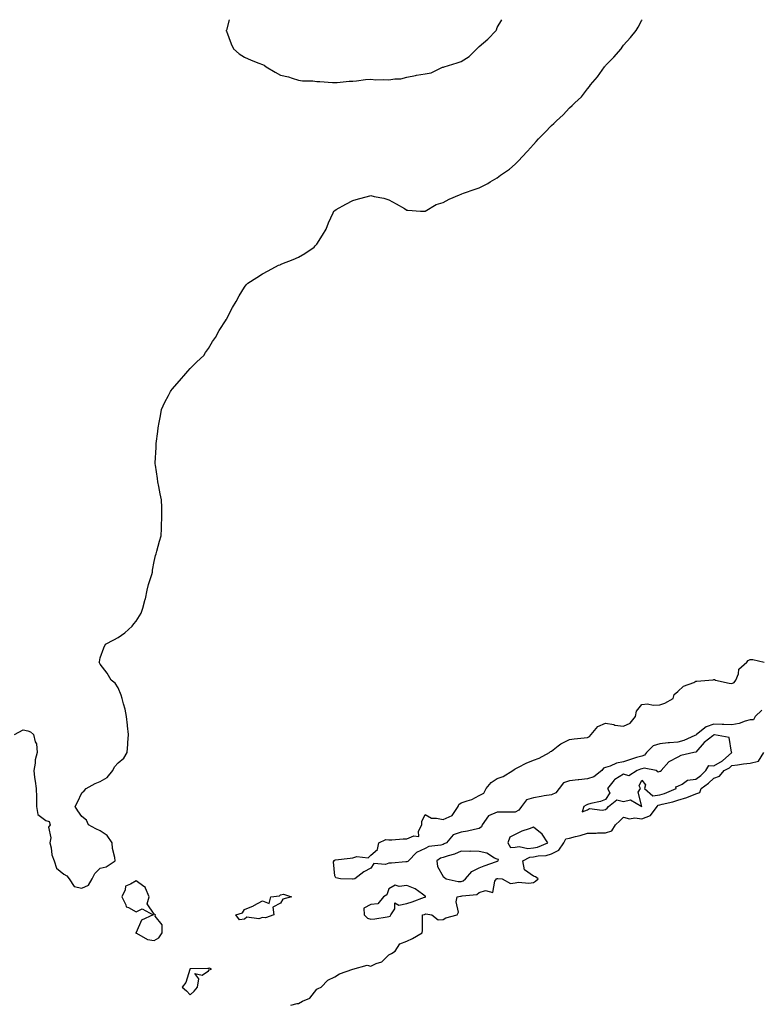
# Model space of a CAD drawing. Units: inches. Extents: x 989603 to 992243, y 7250378 to 7253018.
# Drawn here: x 990034 to 990444, y 7252472 to 7253018 of the extents above; entities that cross this region are included whole.
import ezdxf

# ---------------------------------------------------------------- set-up
doc = ezdxf.new("R2010")
doc.units = ezdxf.units.IN
doc.header["$MEASUREMENT"] = 0
doc.layers.add('Contour_98967250', color=7, linetype='Continuous', true_color=0x556ec6)

msp = doc.modelspace()

# ---------------------------------------------------------------- linework, layer by layer
at = {"layer": 'Contour_98967250'}
for points in [[(990030.64, 7252621.92, 3133), (990035.56, 7252624.41, 3133), (990038.05, 7252624, 3133), (990039.46, 7252623.33, 3133), (990041.13, 7252621.92, 3133), (990042.13, 7252617.84, 3133), (990042.83, 7252616.7, 3133), (990043.23, 7252611.92, 3133), (990042.19, 7252607.78, 3133), (990042.05, 7252605.92, 3133), (990041.31, 7252601.92, 3133), (990041.85, 7252598.12, 3133), (990042.11, 7252595.98, 3133), (990042.72, 7252591.92, 3133), (990042.81, 7252587.16, 3133), (990042.84, 7252586.71, 3133), (990042.92, 7252581.92, 3133), (990043.67, 7252577.55, 3133), (990048.05, 7252574.21, 3133), (990049.8, 7252573.67, 3133), (990050.37, 7252571.92, 3133), (990049.43, 7252570.54, 3133), (990050.74, 7252564.61, 3133), (990050.18, 7252561.92, 3133), (990050.95, 7252559.02, 3133), (990051.42, 7252555.29, 3133), (990052.74, 7252551.92, 3133), (990053.9, 7252547.77, 3133), (990058.05, 7252544.45, 3133), (990059.73, 7252543.6, 3133), (990061.02, 7252541.92, 3133), (990063.71, 7252537.58, 3133), (990068.05, 7252536.67, 3133), (990071.64, 7252538.33, 3133), (990073.73, 7252541.92, 3133), (990075.19, 7252544.78, 3133), (990078.05, 7252547.8, 3133), (990081.36, 7252548.61, 3133), (990086.38, 7252551.92, 3133), (990086.28, 7252553.69, 3133), (990084.9, 7252558.77, 3133), (990084.78, 7252561.92, 3133), (990082, 7252565.87, 3133), (990078.05, 7252568.43, 3133), (990075.66, 7252569.53, 3133), (990071.67, 7252571.92, 3133), (990070.47, 7252574.34, 3133), (990068.05, 7252576.38, 3133), (990065.72, 7252579.59, 3133), (990064.29, 7252581.92, 3133), (990065.53, 7252584.44, 3133), (990068.05, 7252589.51, 3133), (990069.35, 7252590.62, 3133), (990070.32, 7252591.92, 3133), (990075.27, 7252594.7, 3133), (990078.05, 7252595.94, 3133), (990081.97, 7252598, 3133), (990085.11, 7252601.92, 3133), (990086.02, 7252603.95, 3133), (990088.05, 7252606.23, 3133), (990091.17, 7252608.8, 3133), (990093.01, 7252611.92, 3133), (990093.36, 7252616.61, 3133), (990093.42, 7252617.29, 3133), (990093.81, 7252621.92, 3133), (990093.32, 7252626.65, 3133), (990093.27, 7252627.14, 3133), (990092.75, 7252631.92, 3133), (990092.06, 7252635.93, 3133), (990091.09, 7252638.88, 3133), (990090.4, 7252641.92, 3133), (990089.83, 7252643.7, 3133), (990088.05, 7252647.68, 3133), (990086.41, 7252650.28, 3133), (990084.28, 7252651.92, 3133), (990081.93, 7252655.8, 3133), (990078.05, 7252660.9, 3133), (990077.75, 7252661.62, 3133), (990077.66, 7252661.92, 3133), (990077.77, 7252662.2, 3133), (990078.05, 7252664.33, 3133), (990080.13, 7252669.84, 3133), (990081.02, 7252671.92, 3133), (990085.67, 7252674.3, 3133), (990088.05, 7252675.66, 3133), (990091.7, 7252678.27, 3133), (990095.78, 7252681.92, 3133), (990096.84, 7252683.13, 3133), (990098.05, 7252684.72, 3133), (990100.76, 7252689.21, 3133), (990101.84, 7252691.92, 3133), (990103.12, 7252696.85, 3133), (990103.15, 7252697.02, 3133), (990104.23, 7252701.92, 3133), (990104.91, 7252705.06, 3133), (990106.68, 7252710.55, 3133), (990107.04, 7252711.92, 3133), (990107.1, 7252712.87, 3133), (990108.05, 7252717.75, 3133), (990108.86, 7252721.11, 3133), (990109.1, 7252721.92, 3133), (990109.55, 7252723.42, 3133), (990110.98, 7252728.99, 3133), (990112, 7252731.92, 3133), (990112.15, 7252736.02, 3133), (990112.06, 7252737.91, 3133), (990112.35, 7252741.92, 3133), (990112.3, 7252746.17, 3133), (990112.21, 7252747.76, 3133), (990112.1, 7252751.92, 3133), (990111.31, 7252755.18, 3133), (990110.66, 7252759.31, 3133), (990110.14, 7252761.92, 3133), (990109.85, 7252763.72, 3133), (990108.76, 7252771.21, 3133), (990108.65, 7252771.92, 3133), (990108.65, 7252772.52, 3133), (990109.08, 7252780.89, 3133), (990109.08, 7252781.92, 3133), (990109.21, 7252783.08, 3133), (990110.1, 7252789.87, 3133), (990110.34, 7252791.92, 3133), (990110.84, 7252794.71, 3133), (990111.5, 7252798.47, 3133), (990112.13, 7252801.92, 3133), (990113.87, 7252806.1, 3133), (990115.91, 7252809.78, 3133), (990116.99, 7252811.92, 3133), (990117.42, 7252812.55, 3133), (990118.05, 7252813.27, 3133), (990122.1, 7252817.87, 3133), (990125.63, 7252821.92, 3133), (990126.76, 7252823.21, 3133), (990128.05, 7252824.68, 3133), (990131.64, 7252828.33, 3133), (990135.51, 7252831.92, 3133), (990136.48, 7252833.49, 3133), (990138.05, 7252835.76, 3133), (990140.37, 7252839.6, 3133), (990142.01, 7252841.92, 3133), (990144.11, 7252845.86, 3133), (990147.84, 7252851.71, 3133), (990147.96, 7252851.92, 3133), (990147.99, 7252851.98, 3133), (990148.05, 7252852.12, 3133), (990151.43, 7252858.54, 3133), (990153.49, 7252861.92, 3133), (990155.05, 7252864.92, 3133), (990158.05, 7252869.69, 3133), (990158.95, 7252871.02, 3133), (990159.82, 7252871.92, 3133), (990164.83, 7252875.14, 3133), (990168.05, 7252877.2, 3133), (990171.1, 7252878.87, 3133), (990176.98, 7252881.92, 3133), (990177.74, 7252882.23, 3133), (990178.05, 7252882.37, 3133), (990178.8, 7252882.67, 3133), (990184.93, 7252885.04, 3133), (990188.05, 7252886.4, 3133), (990191.5, 7252888.47, 3133), (990196.57, 7252891.92, 3133), (990197.29, 7252892.68, 3133), (990198.05, 7252893.56, 3133), (990201.29, 7252898.68, 3133), (990203.26, 7252901.92, 3133), (990204.55, 7252905.42, 3133), (990207.19, 7252911.06, 3133), (990207.56, 7252911.92, 3133), (990207.84, 7252912.13, 3133), (990208.05, 7252912.28, 3133), (990208.88, 7252912.75, 3133), (990214.19, 7252915.78, 3133), (990218.05, 7252917.88, 3133), (990221.18, 7252918.79, 3133), (990226.19, 7252920.06, 3133), (990228.05, 7252920.55, 3133), (990229.91, 7252920.06, 3133), (990235.26, 7252919.13, 3133), (990238.05, 7252918.21, 3133), (990242.15, 7252916.02, 3133), (990246.68, 7252913.29, 3133), (990248.05, 7252912.49, 3133), (990248.49, 7252912.36, 3133), (990255.55, 7252911.92, 3133), (990257.95, 7252911.82, 3133), (990258.05, 7252911.83, 3133), (990258.11, 7252911.86, 3133), (990258.21, 7252911.92, 3133), (990264.29, 7252915.68, 3133), (990268.05, 7252916.72, 3133), (990271.37, 7252918.6, 3133), (990277.05, 7252920.92, 3133), (990278.05, 7252921.38, 3133), (990278.42, 7252921.55, 3133), (990279.28, 7252921.92, 3133), (990285.83, 7252924.14, 3133), (990288.05, 7252924.75, 3133), (990292.81, 7252927.16, 3133), (990294.21, 7252928.08, 3133), (990298.05, 7252930.44, 3133), (990298.92, 7252931.05, 3133), (990299.86, 7252931.92, 3133), (990304.75, 7252935.22, 3133), (990308.05, 7252937.86, 3133), (990310.05, 7252939.92, 3133), (990311.78, 7252941.92, 3133), (990314.84, 7252945.13, 3133), (990318.05, 7252948.79, 3133), (990319.55, 7252950.42, 3133), (990320.8, 7252951.92, 3133), (990324.42, 7252955.55, 3133), (990328.05, 7252959.43, 3133), (990329.42, 7252960.55, 3133), (990330.87, 7252961.92, 3133), (990334.6, 7252965.37, 3133), (990338.05, 7252969.14, 3133), (990339.59, 7252970.38, 3133), (990341.05, 7252971.92, 3133), (990344.66, 7252975.31, 3133), (990348.05, 7252979.77, 3133), (990349.08, 7252980.89, 3133), (990349.74, 7252981.92, 3133), (990353.57, 7252986.4, 3133), (990356.1, 7252989.97, 3133), (990357.52, 7252991.92, 3133), (990357.77, 7252992.2, 3133), (990358.05, 7252992.58, 3133), (990362.66, 7252997.31, 3133), (990366.69, 7253001.92, 3133), (990367.27, 7253002.7, 3133), (990368.05, 7253003.81, 3133), (990371.93, 7253008.04, 3133), (990375.02, 7253011.92, 3133), (990376.11, 7253013.86, 3133), (990378.05, 7253017.68, 3133), (990378.25, 7253018, 3133)], [(990149.52, 7253018, 3134), (990148.05, 7253012.21, 3134), (990147.99, 7253011.98, 3134), (990147.97, 7253011.92, 3134), (990147.99, 7253011.86, 3134), (990148.05, 7253011.71, 3134), (990150.66, 7253004.53, 3134), (990151.97, 7253001.92, 3134), (990155.18, 7252999.05, 3134), (990158.05, 7252997.32, 3134), (990161.77, 7252995.64, 3134), (990166, 7252993.97, 3134), (990168.05, 7252993.11, 3134), (990168.89, 7252992.76, 3134), (990170.02, 7252991.92, 3134), (990174.96, 7252988.83, 3134), (990178.05, 7252987.34, 3134), (990182.44, 7252986.31, 3134), (990184.45, 7252985.52, 3134), (990188.05, 7252984.44, 3134), (990190.16, 7252984.03, 3134), (990195.94, 7252984.03, 3134), (990198.05, 7252983.74, 3134), (990199.82, 7252983.69, 3134), (990206.8, 7252983.17, 3134), (990208.05, 7252983.13, 3134), (990209.3, 7252983.17, 3134), (990216.06, 7252983.91, 3134), (990218.05, 7252983.95, 3134), (990220.18, 7252984.05, 3134), (990225.1, 7252984.87, 3134), (990228.05, 7252984.97, 3134), (990230.82, 7252984.69, 3134), (990235.04, 7252984.93, 3134), (990238.05, 7252984.7, 3134), (990241.41, 7252985.28, 3134), (990244.72, 7252985.25, 3134), (990248.05, 7252986.16, 3134), (990252.82, 7252987.15, 3134), (990253.3, 7252987.17, 3134), (990258.05, 7252987.92, 3134), (990261.46, 7252988.51, 3134), (990267.76, 7252991.63, 3134), (990268.05, 7252991.71, 3134)], [(990268.05, 7252991.71, 3134), (990268.22, 7252991.75, 3134), (990268.64, 7252991.92, 3134), (990275.92, 7252994.05, 3134), (990278.05, 7252994.87, 3134), (990282.43, 7252997.54, 3134), (990286.79, 7253001.92, 3134), (990288.05, 7253003.16, 3134), (990292.74, 7253007.23, 3134), (990297.37, 7253011.92, 3134), (990297.54, 7253012.43, 3134), (990298.05, 7253013.73, 3134), (990300.58, 7253018, 3134)], [(990444.65, 7252635.32, 3132), (990440.87, 7252631.92, 3132), (990439.89, 7252630.08, 3132), (990438.05, 7252629.95, 3132), (990435.39, 7252629.26, 3132), (990432.01, 7252627.96, 3132), (990428.05, 7252627.25, 3132), (990423.54, 7252627.41, 3132), (990422.58, 7252627.39, 3132), (990418.05, 7252627.54, 3132), (990413.76, 7252626.21, 3132), (990408.39, 7252621.92, 3132), (990408.21, 7252621.76, 3132), (990408.05, 7252621.59, 3132), (990407.54, 7252621.41, 3132), (990401.43, 7252618.54, 3132), (990398.05, 7252617.72, 3132), (990393.41, 7252617.28, 3132), (990392.77, 7252617.2, 3132), (990388.05, 7252616.77, 3132), (990384.35, 7252615.62, 3132), (990380.67, 7252611.92, 3132), (990379.54, 7252610.43, 3132), (990378.05, 7252609.96, 3132), (990375.19, 7252609.06, 3132), (990371.85, 7252608.12, 3132), (990368.05, 7252606.8, 3132), (990364.05, 7252605.92, 3132), (990360.49, 7252604.36, 3132), (990358.05, 7252603.59, 3132), (990356.82, 7252603.15, 3132), (990356, 7252601.92, 3132), (990351.47, 7252598.5, 3132), (990348.05, 7252597.24, 3132), (990343.23, 7252596.74, 3132), (990342.83, 7252596.7, 3132), (990338.05, 7252596.2, 3132), (990334.79, 7252595.18, 3132), (990332.39, 7252591.92, 3132), (990330.47, 7252589.5, 3132), (990328.05, 7252588.52, 3132), (990323.99, 7252587.86, 3132), (990322.42, 7252587.55, 3132), (990318.05, 7252586.89, 3132), (990314.32, 7252585.65, 3132), (990311.47, 7252581.92, 3132), (990310.07, 7252579.9, 3132), (990308.05, 7252578.8, 3132), (990305.02, 7252578.89, 3132), (990301.17, 7252578.8, 3132), (990298.05, 7252578.9, 3132), (990293.16, 7252576.81, 3132), (990289.76, 7252571.92, 3132), (990289.33, 7252570.64, 3132), (990288.05, 7252569.79, 3132), (990285.42, 7252569.29, 3132), (990281.61, 7252568.36, 3132), (990278.05, 7252567.76, 3132), (990273.68, 7252566.29, 3132), (990269.97, 7252561.92, 3132), (990268.72, 7252561.25, 3132), (990268.05, 7252561.01, 3132), (990266.73, 7252560.6, 3132), (990260.18, 7252559.79, 3132), (990258.05, 7252558.66, 3132), (990253.4, 7252556.57, 3132), (990248.91, 7252551.92, 3132), (990248.54, 7252551.43, 3132), (990248.05, 7252551.29, 3132), (990247.44, 7252551.31, 3132), (990239.39, 7252550.58, 3132), (990238.05, 7252550.63, 3132), (990236.07, 7252549.94, 3132), (990229.62, 7252550.35, 3132), (990228.05, 7252547.87, 3132), (990224.09, 7252545.88, 3132), (990219.17, 7252541.92, 3132), (990218.22, 7252541.75, 3132), (990218.05, 7252541.75, 3132), (990217.84, 7252541.71, 3132), (990211.22, 7252541.92, 3132), (990208.68, 7252542.55, 3132), (990208.05, 7252543.5, 3132), (990207.44, 7252551.31, 3132), (990207.73, 7252551.92, 3132), (990207.8, 7252552.17, 3132), (990208.05, 7252552.32, 3132), (990208.51, 7252552.38, 3132), (990216.61, 7252553.36, 3132), (990218.05, 7252553.55, 3132), (990220.34, 7252554.21, 3132), (990226.47, 7252553.5, 3132), (990228.05, 7252555.12, 3132), (990231.72, 7252558.25, 3132), (990232.4, 7252561.92, 3132), (990236.35, 7252563.62, 3132), (990238.05, 7252563.45, 3132), (990239.66, 7252563.53, 3132), (990245.97, 7252564, 3132), (990248.05, 7252564.1, 3132), (990251.9, 7252565.77, 3132), (990254.59, 7252565.38, 3132), (990254.51, 7252568.38, 3132), (990256.36, 7252571.92, 3132), (990256.3, 7252573.67, 3132), (990258.05, 7252577.5, 3132), (990261.59, 7252575.46, 3132), (990264.35, 7252575.62, 3132), (990268.05, 7252574.71, 3132), (990273.02, 7252576.95, 3132), (990276.41, 7252581.92, 3132), (990276.8, 7252583.17, 3132), (990278.05, 7252583.94, 3132), (990281.3, 7252585.17, 3132), (990284.04, 7252585.93, 3132), (990288.05, 7252588.03, 3132), (990290.66, 7252589.31, 3132), (990291.92, 7252591.92, 3132), (990294.68, 7252595.29, 3132), (990298.05, 7252597.48, 3132), (990301.29, 7252598.68, 3132), (990306.67, 7252601.92, 3132), (990307.42, 7252602.55, 3132), (990308.05, 7252602.82, 3132), (990309.84, 7252603.71, 3132), (990313.97, 7252606, 3132), (990318.05, 7252607.62, 3132), (990321.21, 7252608.76, 3132), (990326.95, 7252611.92, 3132), (990327.52, 7252612.45, 3132), (990328.05, 7252612.75, 3132), (990331.73, 7252615.6, 3132), (990333.17, 7252616.8, 3132), (990338.05, 7252619.04, 3132), (990340.56, 7252619.41, 3132), (990346.17, 7252620.04, 3132), (990348.05, 7252620.3, 3132), (990349.15, 7252620.82, 3132), (990350.01, 7252621.92, 3132), (990353.69, 7252626.28, 3132), (990358.05, 7252628.19, 3132), (990362.61, 7252627.36, 3132), (990363.25, 7252627.12, 3132), (990368.05, 7252626.58, 3132), (990371.71, 7252628.26, 3132), (990374.65, 7252631.92, 3132), (990375.11, 7252634.86, 3132), (990378.05, 7252638.51, 3132), (990381.17, 7252638.8, 3132), (990384.35, 7252638.22, 3132), (990388.05, 7252638.42, 3132), (990390.78, 7252639.19, 3132), (990395.5, 7252641.92, 3132), (990396, 7252643.97, 3132), (990398.05, 7252645.75, 3132), (990401.22, 7252648.75, 3132), (990406.92, 7252650.79, 3132), (990408.05, 7252651.36, 3132), (990408.5, 7252651.47, 3132), (990415.16, 7252651.92, 3132), (990417.71, 7252652.26, 3132), (990418.05, 7252652.35, 3132), (990418.44, 7252652.31, 3132), (990418.87, 7252651.92, 3132), (990426.53, 7252650.4, 3132), (990428.05, 7252650.15, 3132), (990429.27, 7252650.7, 3132), (990430.22, 7252651.92, 3132), (990431.6, 7252655.47, 3132), (990431.85, 7252658.12, 3132), (990436.24, 7252661.92, 3132), (990437.07, 7252662.9, 3132), (990438.05, 7252663.44, 3132), (990439.54, 7252663.41, 3132), (990445.86, 7252661.92, 3132)], [(990183.8, 7252471.92, 3132), (990187.21, 7252472.76, 3132), (990188.05, 7252472.81, 3132), (990190.19, 7252474.06, 3132), (990194.2, 7252475.77, 3132), (990198.05, 7252480.77, 3132), (990198.9, 7252481.07, 3132), (990200.44, 7252481.92, 3132), (990204.28, 7252485.69, 3132), (990208.05, 7252487.57, 3132), (990210.71, 7252489.26, 3132), (990218.03, 7252491.9, 3132), (990218.05, 7252491.91, 3132), (990218.08, 7252491.92, 3132), (990225.91, 7252494.06, 3132), (990228.05, 7252493.44, 3132), (990231.04, 7252494.91, 3132), (990234.09, 7252495.88, 3132), (990238.05, 7252499.75, 3132), (990239.45, 7252500.52, 3132), (990241.48, 7252501.92, 3132), (990244.14, 7252505.83, 3132), (990248.05, 7252507.38, 3132), (990251.07, 7252508.9, 3132), (990256.46, 7252511.92, 3132), (990256.63, 7252513.34, 3132), (990256.56, 7252520.43, 3132), (990256.7, 7252521.92, 3132), (990257.8, 7252522.17, 3132), (990258.05, 7252522.26, 3132), (990258.57, 7252522.44, 3132), (990261.85, 7252521.92, 3132), (990265.27, 7252519.14, 3132), (990268.05, 7252519.43, 3132), (990269.6, 7252520.37, 3132), (990275.76, 7252521.92, 3132), (990276.61, 7252523.36, 3132), (990275.32, 7252529.19, 3132), (990275.84, 7252531.92, 3132), (990277.63, 7252532.34, 3132), (990278.05, 7252532.34, 3132), (990278.69, 7252532.56, 3132), (990286.79, 7252533.18, 3132), (990288.05, 7252534.25, 3132), (990291.55, 7252535.42, 3132), (990295.61, 7252534.36, 3132), (990296.73, 7252540.6, 3132), (990297.6, 7252541.92, 3132), (990297.92, 7252542.05, 3132), (990298.05, 7252542.1, 3132), (990298.3, 7252542.17, 3132), (990300.84, 7252541.92, 3132), (990305.47, 7252539.34, 3132), (990308.05, 7252539.62, 3132), (990309.9, 7252540.07, 3132), (990315.62, 7252539.49, 3132), (990318.05, 7252539.82, 3132), (990319.29, 7252540.68, 3132), (990320.69, 7252541.92, 3132), (990319.16, 7252543.03, 3132), (990318.05, 7252543.48, 3132), (990313.07, 7252546.94, 3132), (990312.23, 7252551.92, 3132), (990316.13, 7252553.84, 3132), (990318.05, 7252554.03, 3132), (990320.7, 7252554.57, 3132), (990325.12, 7252554.85, 3132), (990328.05, 7252555.71, 3132), (990332.1, 7252557.87, 3132), (990334.86, 7252561.92, 3132), (990335.98, 7252563.99, 3132), (990338.05, 7252564.36, 3132), (990341.45, 7252565.32, 3132), (990343.97, 7252566, 3132), (990348.05, 7252567.2, 3132), (990352.81, 7252567.16, 3132), (990353.54, 7252567.41, 3132), (990358.05, 7252567.34, 3132), (990361.53, 7252568.44, 3132), (990363.49, 7252571.92, 3132), (990365.91, 7252574.06, 3132), (990368.05, 7252576.13, 3132), (990371.32, 7252575.19, 3132), (990374.25, 7252575.72, 3132), (990378.05, 7252575.2, 3132), (990382.94, 7252577.03, 3132), (990386.58, 7252581.92, 3132), (990387.19, 7252582.78, 3132), (990388.05, 7252582.89, 3132), (990389.42, 7252583.29, 3132), (990395.34, 7252584.63, 3132), (990398.05, 7252585.56, 3132), (990403.03, 7252586.94, 3132), (990403.11, 7252586.98, 3132), (990408.05, 7252589.03, 3132), (990410.27, 7252589.7, 3132), (990410.98, 7252591.92, 3132), (990414.98, 7252594.99, 3132), (990418.05, 7252597.79, 3132), (990421.22, 7252598.75, 3132), (990423.72, 7252601.92, 3132), (990426.59, 7252603.38, 3132), (990428.05, 7252604.63, 3132), (990431.14, 7252605.01, 3132), (990434.41, 7252605.56, 3132), (990438.05, 7252605.94, 3132), (990442.78, 7252607.19, 3132), (990445.65, 7252611.92, 3132)]]:
    msp.add_polyline3d(points, dxfattribs=at)
for points in [[(990378.05, 7252581.92, 3133), (990376.16, 7252590.03, 3133), (990377.33, 7252591.92, 3133), (990376.58, 7252593.39, 3133), (990378.05, 7252596.67, 3133), (990380.22, 7252594.09, 3133), (990379.61, 7252591.92, 3133), (990384.12, 7252587.99, 3133), (990388.05, 7252588.48, 3133), (990390.71, 7252589.26, 3133), (990397.2, 7252591.92, 3133), (990397.02, 7252592.95, 3133), (990398.05, 7252593.32, 3133), (990400.52, 7252594.39, 3133), (990403.42, 7252596.55, 3133), (990408.05, 7252597.13, 3133), (990410.74, 7252599.23, 3133), (990413.64, 7252601.92, 3133), (990415.27, 7252604.7, 3133), (990418.05, 7252604.5, 3133), (990422.73, 7252607.24, 3133), (990427.96, 7252611.92, 3133), (990427.86, 7252612.11, 3133), (990426.44, 7252620.31, 3133), (990418.32, 7252621.65, 3133), (990418.05, 7252621.79, 3133), (990417.35, 7252621.22, 3133), (990412.56, 7252617.41, 3133), (990408.05, 7252612.06, 3133), (990407.94, 7252612.03, 3133), (990406.96, 7252611.92, 3133), (990399.78, 7252610.19, 3133), (990398.05, 7252609.37, 3133), (990393.15, 7252606.82, 3133), (990388.88, 7252601.92, 3133), (990388.67, 7252601.3, 3133), (990388.05, 7252601.43, 3133), (990387.17, 7252601.04, 3133), (990386.05, 7252601.92, 3133), (990379.37, 7252603.24, 3133), (990378.05, 7252602.82, 3133), (990377.37, 7252602.6, 3133), (990375.57, 7252601.92, 3133), (990370.97, 7252599, 3133), (990368.05, 7252599.84, 3133), (990363.18, 7252597.05, 3133), (990362.99, 7252596.98, 3133), (990362.8, 7252596.67, 3133), (990359.14, 7252591.92, 3133), (990360.41, 7252589.56, 3133), (990358.05, 7252585.88, 3133), (990355.25, 7252584.72, 3133), (990349.81, 7252583.68, 3133), (990348.05, 7252583.15, 3133), (990347.21, 7252582.76, 3133), (990346.04, 7252581.92, 3133), (990345.12, 7252578.99, 3133), (990348.05, 7252580.23, 3133), (990349.12, 7252580.85, 3133), (990356.09, 7252579.96, 3133), (990358.05, 7252580.39, 3133), (990358.86, 7252581.11, 3133), (990359.7, 7252581.92, 3133), (990364.31, 7252585.66, 3133), (990368.05, 7252584.82, 3133), (990371.86, 7252585.73, 3133)], [(990318.05, 7252559.06, 3133), (990320.42, 7252559.55, 3133), (990326.09, 7252561.92, 3133), (990322.86, 7252566.73, 3133), (990318.05, 7252570.51, 3133), (990315.71, 7252569.58, 3133), (990311.68, 7252568.29, 3133), (990308.05, 7252566.4, 3133), (990304.94, 7252565.03, 3133), (990303.84, 7252561.92, 3133), (990305.32, 7252559.19, 3133), (990308.05, 7252559.46, 3133), (990310.09, 7252559.88, 3133), (990314.89, 7252558.76, 3133)], [(990278.05, 7252540.37, 3133), (990279.2, 7252540.77, 3133), (990280.48, 7252541.92, 3133), (990283.95, 7252546.02, 3133), (990288.05, 7252548.02, 3133), (990290.85, 7252549.12, 3133), (990297.6, 7252551.47, 3133), (990298.05, 7252551.64, 3133), (990298.26, 7252551.71, 3133), (990298.46, 7252551.92, 3133), (990298.73, 7252552.6, 3133), (990298.05, 7252552.79, 3133), (990296.55, 7252553.42, 3133), (990292.29, 7252556.16, 3133), (990288.05, 7252556.97, 3133), (990283.33, 7252557.2, 3133), (990282.82, 7252557.15, 3133), (990278.05, 7252557.33, 3133), (990274.36, 7252555.61, 3133), (990270.87, 7252554.74, 3133), (990268.05, 7252553.77, 3133), (990266.64, 7252553.33, 3133), (990264.51, 7252551.92, 3133), (990264.94, 7252548.81, 3133), (990268.05, 7252543.25, 3133), (990268.74, 7252542.61, 3133), (990269.73, 7252541.92, 3133), (990276.49, 7252540.36, 3133)], [(990108.05, 7252507.73, 3133), (990110.71, 7252509.26, 3133), (990112.42, 7252511.92, 3133), (990112.53, 7252516.4, 3133), (990108.68, 7252521.29, 3133), (990108.86, 7252521.92, 3133), (990108.32, 7252522.19, 3133), (990108.05, 7252522.27, 3133), (990104.15, 7252528.02, 3133), (990105.32, 7252531.92, 3133), (990103.28, 7252536.69, 3133), (990103.26, 7252537.13, 3133), (990102.37, 7252537.6, 3133), (990098.05, 7252540.88, 3133), (990095, 7252538.87, 3133), (990092.09, 7252537.88, 3133), (990091.99, 7252535.86, 3133), (990090.2, 7252531.92, 3133), (990092.42, 7252527.55, 3133), (990092.54, 7252526.41, 3133), (990093.85, 7252526.12, 3133), (990098.05, 7252523.66, 3133), (990101.36, 7252525.23, 3133), (990107.44, 7252521.92, 3133), (990100.93, 7252519.04, 3133), (990098.05, 7252512.26, 3133), (990097.88, 7252512.09, 3133), (990097.83, 7252511.92, 3133), (990097.94, 7252511.81, 3133), (990098.05, 7252511.83, 3133), (990098.18, 7252511.79, 3133), (990104.34, 7252508.21, 3133)], [(990238.05, 7252520.98, 3133), (990238.69, 7252521.28, 3133), (990239.07, 7252521.92, 3133), (990241.41, 7252525.28, 3133), (990241.29, 7252528.68, 3133), (990243.5, 7252527.37, 3133), (990248.05, 7252528.32, 3133), (990250.86, 7252529.11, 3133), (990257.8, 7252531.67, 3133), (990258.05, 7252531.75, 3133), (990258.18, 7252531.79, 3133), (990258.26, 7252531.92, 3133), (990258.33, 7252532.2, 3133), (990258.05, 7252532.38, 3133), (990256.6, 7252533.37, 3133), (990252.59, 7252536.46, 3133), (990248.05, 7252538.21, 3133), (990243.72, 7252537.59, 3133), (990241.56, 7252538.41, 3133), (990238.05, 7252536.45, 3133), (990236.91, 7252533.06, 3133), (990235.05, 7252531.92, 3133), (990231.83, 7252528.14, 3133), (990228.05, 7252527.74, 3133), (990224.22, 7252525.75, 3133), (990224.26, 7252521.92, 3133), (990226.17, 7252520.04, 3133), (990228.05, 7252519.63, 3133), (990230.2, 7252519.77, 3133), (990237.02, 7252520.89, 3133)], [(990168.05, 7252520.4, 3132), (990165.96, 7252519.83, 3132), (990159.29, 7252520.68, 3132), (990158.05, 7252519.56, 3132), (990155.26, 7252519.13, 3132), (990153.33, 7252521.92, 3132), (990156.92, 7252523.05, 3132), (990158.05, 7252524.83, 3132), (990162.99, 7252526.98, 3132), (990163.27, 7252527.14, 3132), (990168.05, 7252529.69, 3132), (990171.65, 7252528.32, 3132), (990172.68, 7252531.92, 3132), (990177.4, 7252532.57, 3132), (990178.05, 7252533.13, 3132), (990179.6, 7252533.47, 3132), (990184.18, 7252531.92, 3132), (990179.38, 7252530.59, 3132), (990178.05, 7252528.37, 3132), (990173.82, 7252526.15, 3132), (990174.3, 7252521.92, 3132), (990169.65, 7252520.32, 3132)], [(990128.05, 7252477.72, 3133), (990130.23, 7252479.74, 3133), (990131.98, 7252481.92, 3133), (990132.69, 7252486.56, 3133), (990130.48, 7252489.49, 3133), (990134.63, 7252488.5, 3133), (990138.05, 7252490.94, 3133), (990138.57, 7252491.4, 3133), (990139.83, 7252491.92, 3133), (990138.63, 7252492.5, 3133), (990138.05, 7252492.29, 3133), (990137.75, 7252492.22, 3133), (990128.19, 7252492.06, 3133), (990128.05, 7252492.04, 3133), (990127.96, 7252492.01, 3133), (990127.86, 7252491.92, 3133), (990127.71, 7252491.58, 3133), (990125.56, 7252484.41, 3133), (990123.62, 7252481.92, 3133), (990126.02, 7252479.89, 3133)]]:
    msp.add_polyline3d(points, close=True, dxfattribs=at)

doc.saveas('drawing.dxf')
